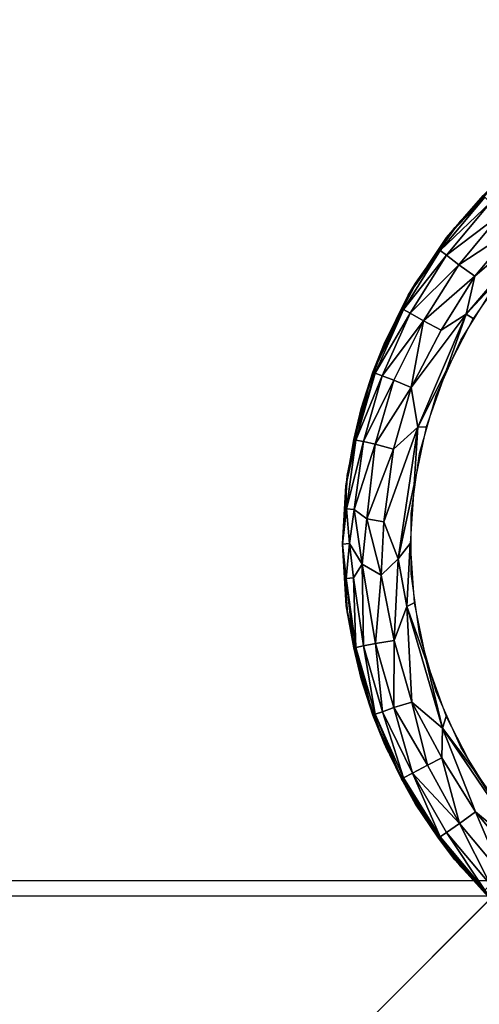
# Model space of a CAD drawing. Units: inches. Extents: x -14.3 to 14.7, y -27 to 27.
# Drawn here: x 11.1 to 11.5, y 24.4 to 25.3 of the extents above; entities that cross this region are included whole.
import ezdxf

# ---------------------------------------------------------------- set-up
doc = ezdxf.new("R2010")
doc.units = ezdxf.units.IN
doc.header["$MEASUREMENT"] = 0
for name, color, linetype in [('SEAT-ARM', 5, 'Continuous'), ('SEAT-BASE', 5, 'Continuous'), ('SEAT-GLIDE', 5, 'Continuous')]:
    doc.layers.add(name, color=color, linetype=linetype)

msp = doc.modelspace()

# ---------------------------------------------------------------- linework, layer by layer
at = {"layer": 'SEAT-ARM'}
msp.add_3dface([(-13.15767, 26.50516, 26.825), (-13.15767, 24.47896, 26.825), (13.24353, 24.47896, 26.825), (13.24353, 26.50516, 26.825)], dxfattribs=at)
for points, invisible_edges in [([(-13.14457, 24.49206, 26.45), (13.23043, 26.49206, 26.45), (13.23043, 24.49206, 26.45)], 1), ([(-13.14457, 26.49206, 26.45), (13.23043, 26.49206, 26.45), (-13.14457, 24.49206, 26.45)], 2), ([(-12.95911, 24.19087, 8.67026), (13.02945, 24.14845, 8.66993), (-12.95922, 25.75724, 8.67033)], 3), ([(-12.95922, 25.75724, 8.67033), (13.02945, 24.14845, 8.66993), (13.04478, 25.7558, 8.67018)], 13), ([(-13.15767, 24.47897, 26.825), (13.24353, 24.47897, 26.825), (-13.14457, 24.49206, 26.45)], 2), ([(-13.14457, 24.49206, 26.45), (13.24353, 24.47897, 26.825), (13.23043, 24.49206, 26.45)], 1), ([(13.24353, 24.47897, 26.825), (-13.69254, 24.0423, 26.825), (-13.15767, 24.47897, 26.825)], 3), ([(13.7784, 24.0423, 26.825), (-13.69254, 24.0423, 26.825), (13.24353, 24.47897, 26.825)], 14)]:
    msp.add_3dface(points, dxfattribs=dict(at, invisible_edges=invisible_edges))
at = {"layer": 'SEAT-BASE'}
for points, invisible_edges in [([(-12.94835, 25.98456, 8.67), (13.03421, 25.98456, 8.67), (-10.20707, 23.24339, 8.67)], 3), ([(-10.20707, 23.24339, 8.67), (13.03421, 25.98456, 8.67), (10.29293, 23.24339, 8.67)], 1), ([(13.03421, 25.98456, 8.67), (13.0342, 0.00212, 8.67), (10.29293, 2.74339, 8.67)], 13), ([(13.03421, 25.98456, 8.67), (10.29293, 2.74339, 8.67), (10.29293, 23.24339, 8.67)], 1), ([(13.03421, 25.98456, 8.67), (10.29293, 23.24339, 8.67), (12.79293, 25.74339, 7.88875)], 14), ([(12.79293, 25.74339, 7.88875), (13.03421, 25.98456, 8.67), (10.29293, 23.24339, 8.67)], 13), ([(11.04293, 23.98832, 7.795), (11.04293, 25.98832, 7.795), (13.04293, 23.98832, 7.795)], 2), ([(13.04293, 23.98832, 7.795), (11.04293, 25.98832, 7.795), (13.04293, 25.98832, 7.795)], 1), ([(-10.20707, 23.24339, 7.795), (12.79293, 25.74339, 7.795), (-12.70707, 25.74339, 7.795)], 1), ([(10.29293, 23.24339, 7.795), (12.79293, 25.74339, 7.795), (-10.20707, 23.24339, 7.795)], 2), ([(10.29293, 23.24339, 7.795), (12.79293, 0.24339, 7.795), (12.79293, 25.74339, 7.795)], 1), ([(12.79293, 25.74339, 7.88875), (10.29293, 23.24339, 8.67), (10.29293, 23.24339, 7.795)], 13), ([(12.79293, 25.74339, 7.88875), (10.29293, 23.24339, 8.67), (10.29293, 23.24339, 7.795)], 13), ([(12.79293, 25.74339, 7.88875), (10.29293, 23.24339, 7.795), (12.79293, 25.74339, 7.795)], 1), ([(10.29293, 23.24339, 7.795), (12.79293, 25.74339, 7.795), (12.79293, 25.74339, 7.88875)], 12), ([(11.04293, 25.60181, 0.42), (11.04293, 23.98832, 0.42), (12.65642, 25.60181, 0.42)], 2), ([(12.65642, 25.60181, 0.42), (11.04293, 23.98832, 0.42), (12.65642, 23.98832, 0.42)], 1)]:
    msp.add_3dface(points, dxfattribs=dict(at, invisible_edges=invisible_edges))
at = {"layer": 'SEAT-GLIDE'}
for points, invisible_edges in [([(11.54177, 25.12227, 0.42), (11.49864, 25.07761, 0.42), (12.2577, 24.63938, 0.42)], 14), ([(11.48678, 25.06332, 0.05809), (11.49434, 25.07241, 0.42), (11.5358, 25.11679, 0.06)], 1), ([(11.49434, 25.07241, 0.42), (11.5358, 25.11679, 0.42), (11.5358, 25.11679, 0.06)], 2), ([(12.2577, 24.63938, 0.42), (11.49864, 25.07761, 0.42), (11.46215, 25.02739, 0.42)], 13), ([(11.45276, 25.01224, 0.0581), (11.49434, 25.07241, 0.42), (11.48678, 25.06332, 0.05809)], 2), ([(12.2577, 24.63938, 0.42), (11.46215, 25.02739, 0.42), (11.433, 24.97257, 0.42)], 13), ([(12.16603, 24.99559), (11.4996, 24.97232), (11.52806, 25.01787)], 13), ([(12.19125, 24.94817), (11.4996, 24.97232), (12.16603, 24.99559)], 3), ([(11.433, 24.97257, 0.42), (11.41177, 24.91423, 0.42), (12.2577, 24.63938, 0.42)], 14), ([(12.19125, 24.94817), (11.47775, 24.92325), (11.4996, 24.97232)], 13), ([(11.41103, 24.91163, 0.06), (11.41103, 24.91163, 0.42), (11.43137, 24.96886, 0.42)], 1), ([(12.20962, 24.8977), (11.47775, 24.92325), (12.19125, 24.94817)], 3), ([(12.20962, 24.8977), (11.46294, 24.87162), (11.47775, 24.92325)], 13), ([(11.3973, 24.84301, 0.05939), (11.39868, 24.85217, 0.42), (11.41103, 24.91163, 0.06)], 1), ([(11.39868, 24.85217, 0.42), (11.41103, 24.91163, 0.42), (11.41103, 24.91163, 0.06)], 2), ([(12.2577, 24.63938, 0.42), (11.41177, 24.91423, 0.42), (11.39886, 24.85351, 0.42)], 13), ([(12.22078, 24.84515), (11.46294, 24.87162), (12.20962, 24.8977)], 3), ([(12.22078, 24.84515), (11.45547, 24.81843), (11.46294, 24.87162)], 13), ([(11.39433, 24.79122, 0.05418), (11.39868, 24.85217, 0.42), (11.3973, 24.84301, 0.05939)], 2), ([(11.39886, 24.85351, 0.42), (11.39453, 24.79157, 0.42), (12.2577, 24.63938, 0.42)], 14), ([(12.22453, 24.79157), (11.45547, 24.81843), (12.22078, 24.84515)], 3), ([(12.22453, 24.79157), (11.45547, 24.76472), (11.45547, 24.81843)], 13), ([(11.3978, 24.73651, 0.05901), (11.39868, 24.73098, 0.42), (11.39453, 24.79157, 0.42)], 1), ([(12.2577, 24.63938, 0.42), (11.39453, 24.79157, 0.42), (11.39886, 24.72964, 0.42)], 13), ([(12.22078, 24.73799), (11.45547, 24.76472), (12.22453, 24.79157)], 3), ([(11.45547, 24.76472), (12.22078, 24.73799), (11.46294, 24.71153)], 3), ([(11.41103, 24.67151, 0.06), (11.41103, 24.67151, 0.42), (11.3978, 24.73651, 0.05901)], 1), ([(11.41103, 24.67151, 0.42), (11.39868, 24.73098, 0.42), (11.3978, 24.73651, 0.05901)], 2), ([(11.46294, 24.71153), (12.22078, 24.73799), (12.20962, 24.68545)], 13), ([(12.2577, 24.63938, 0.42), (11.39886, 24.72964, 0.42), (11.41177, 24.66891, 0.42)], 13), ([(11.46294, 24.71153), (12.20962, 24.68545), (11.47775, 24.6599)], 3), ([(11.47775, 24.6599), (12.20962, 24.68545), (12.19125, 24.63498)], 13), ([(11.43137, 24.61428, 0.06), (11.41103, 24.67151, 0.42), (11.41103, 24.67151, 0.06)], 2), ([(11.41177, 24.66891, 0.42), (11.433, 24.61057, 0.42), (12.2577, 24.63938, 0.42)], 14), ([(11.47775, 24.6599), (12.19125, 24.63498), (11.4996, 24.61083)], 3), ([(12.2577, 24.63938, 0.42), (11.433, 24.61057, 0.42), (12.23244, 24.58266, 0.42)], 3), ([(11.4996, 24.61083), (12.19125, 24.63498), (12.16603, 24.58755)], 13), ([(12.23244, 24.58266, 0.42), (11.433, 24.61057, 0.42), (11.46215, 24.55576, 0.42)], 13), ([(11.4996, 24.61083), (12.16603, 24.58755), (11.52806, 24.56528)], 3), ([(12.23244, 24.58266, 0.42), (11.46215, 24.55576, 0.42), (12.19954, 24.53001, 0.42)], 3), ([(11.49434, 24.51074, 0.06), (11.49434, 24.51074, 0.42), (11.45931, 24.56036, 0.42)], 1), ([(12.19954, 24.53001, 0.42), (11.46215, 24.55576, 0.42), (11.49864, 24.50553, 0.42)], 13), ([(12.19954, 24.53001, 0.42), (11.49864, 24.50553, 0.42), (12.15964, 24.48245, 0.42)], 3), ([(11.5358, 24.46635, 0.42), (11.49434, 24.51074, 0.42), (11.49434, 24.51074, 0.06)], 2), ([(12.15964, 24.48245, 0.42), (11.49864, 24.50553, 0.42), (11.54177, 24.46087, 0.42)], 13)]:
    msp.add_3dface(points, dxfattribs=dict(at, invisible_edges=invisible_edges))
for points in [[(11.51953, 25.1006, 0.05581), (11.48678, 25.06332, 0.05809), (11.5358, 25.11679, 0.06)], [(11.51953, 25.1006, 0.05581), (11.52098, 25.09915, 0.04341), (11.48678, 25.06332, 0.05809)], [(11.48678, 25.06332, 0.05809), (11.52098, 25.09915, 0.04341), (11.48127, 25.05183, 0.04342)], [(11.52585, 25.0944, 0.02812), (11.48127, 25.05183, 0.04342), (11.52098, 25.09915, 0.04341)], [(11.48675, 25.04779, 0.02812), (11.48127, 25.05183, 0.04342), (11.52585, 25.0944, 0.02812)], [(11.53548, 25.08443, 0.0124), (11.48675, 25.04779, 0.02812), (11.52585, 25.0944, 0.02812)], [(11.54088, 25.03454), (11.50444, 24.99523, 0), (11.59174, 25.09747, -0.00001)], [(11.59174, 25.09747, -0.00001), (11.50444, 24.99523, 0), (11.51208, 25.02904, 0.00315)], [(11.59174, 25.09747, -0.00001), (11.51208, 25.02904, 0.00315), (11.54832, 25.0723, 0.00314)], [(11.49768, 25.03927, 0.0124), (11.48675, 25.04779, 0.02812), (11.53548, 25.08443, 0.0124)], [(11.54832, 25.0723, 0.00314), (11.49768, 25.03927, 0.0124), (11.53548, 25.08443, 0.0124)], [(11.45276, 25.01224, 0.0581), (11.45931, 25.02279, 0.42), (11.49434, 25.07241, 0.42)], [(11.51208, 25.02904, 0.00315), (11.49768, 25.03927, 0.0124), (11.54832, 25.0723, 0.00314)], [(11.48678, 25.06332, 0.05809), (11.48127, 25.05183, 0.04342), (11.45276, 25.01224, 0.0581)], [(11.45276, 25.01224, 0.0581), (11.48127, 25.05183, 0.04342), (11.44854, 24.99943, 0.04341)], [(11.48675, 25.04779, 0.02812), (11.44854, 24.99943, 0.04341), (11.48127, 25.05183, 0.04342)], [(11.45453, 24.9962, 0.02812), (11.44854, 24.99943, 0.04341), (11.48675, 25.04779, 0.02812)], [(11.49768, 25.03927, 0.0124), (11.45453, 24.9962, 0.02812), (11.48675, 25.04779, 0.02812)], [(11.46653, 24.98928, 0.0124), (11.45453, 24.9962, 0.02812), (11.49768, 25.03927, 0.0124)], [(11.51208, 25.02904, 0.00315), (11.46653, 24.98928, 0.0124), (11.49768, 25.03927, 0.0124)], [(11.51058, 24.99161), (11.50444, 24.99523, 0), (11.54088, 25.03454)], [(11.43137, 24.96886, 0.06), (11.45931, 25.02279, 0.42), (11.45276, 25.01224, 0.0581)], [(11.43137, 24.96886, 0.06), (11.43137, 24.96886, 0.42), (11.45931, 25.02279, 0.42)], [(11.48222, 24.98116, 0.00315), (11.46653, 24.98928, 0.0124), (11.51208, 25.02904, 0.00315)], [(11.50444, 24.99523, 0), (11.48222, 24.98116, 0.00315), (11.51208, 25.02904, 0.00315)], [(11.45276, 25.01224, 0.0581), (11.44854, 24.99943, 0.04341), (11.42151, 24.94372, 0.05581)], [(11.42151, 24.94372, 0.05581), (11.43137, 24.96886, 0.06), (11.45276, 25.01224, 0.0581)], [(11.42151, 24.94372, 0.05581), (11.44854, 24.99943, 0.04341), (11.42341, 24.943, 0.04341)], [(11.45453, 24.9962, 0.02812), (11.42341, 24.943, 0.04341), (11.44854, 24.99943, 0.04341)], [(11.4298, 24.94062, 0.02812), (11.42341, 24.943, 0.04341), (11.45453, 24.9962, 0.02812)], [(11.46653, 24.98928, 0.0124), (11.4298, 24.94062, 0.02812), (11.45453, 24.9962, 0.02812)], [(11.43989, 24.93685, 0.01529), (11.4298, 24.94062, 0.02812), (11.46653, 24.98928, 0.0124)], [(11.45534, 24.93019, 0.0044), (11.43989, 24.93685, 0.01529), (11.46653, 24.98928, 0.0124)], [(11.50444, 24.99523, 0), (11.46128, 24.89497, 0), (11.45534, 24.93019, 0.0044)], [(11.50444, 24.99523, 0), (11.45534, 24.93019, 0.0044), (11.48222, 24.98116, 0.00315)], [(11.48222, 24.98116, 0.00315), (11.45534, 24.93019, 0.0044), (11.46653, 24.98928, 0.0124)], [(11.48641, 24.94496), (11.46128, 24.89497, 0), (11.50444, 24.99523, 0)], [(11.48641, 24.94496), (11.50444, 24.99523, 0), (11.51058, 24.99161)], [(11.41103, 24.91163, 0.06), (11.43137, 24.96886, 0.42), (11.43137, 24.96886, 0.06)], [(11.42151, 24.94372, 0.05581), (11.41103, 24.91163, 0.06), (11.43137, 24.96886, 0.06)], [(11.42151, 24.94372, 0.05581), (11.42341, 24.943, 0.04341), (11.4044, 24.88406, 0.05581)], [(11.4044, 24.88406, 0.05581), (11.41103, 24.91163, 0.06), (11.42151, 24.94372, 0.05581)], [(11.46881, 24.89545), (11.46128, 24.89497, 0), (11.48641, 24.94496)], [(11.4044, 24.88406, 0.05581), (11.42341, 24.943, 0.04341), (11.40639, 24.88361, 0.04341)], [(11.4298, 24.94062, 0.02812), (11.40639, 24.88361, 0.04341), (11.42341, 24.943, 0.04341)], [(11.41305, 24.88215, 0.02811), (11.40639, 24.88361, 0.04341), (11.4298, 24.94062, 0.02812)], [(11.43989, 24.93685, 0.01529), (11.41305, 24.88215, 0.02811), (11.4298, 24.94062, 0.02812)], [(11.42356, 24.87982, 0.01529), (11.41305, 24.88215, 0.02811), (11.43989, 24.93685, 0.01529)], [(11.45534, 24.93019, 0.0044), (11.42356, 24.87982, 0.01529), (11.43989, 24.93685, 0.01529)], [(11.43979, 24.87537, 0.0044), (11.42356, 24.87982, 0.01529), (11.45534, 24.93019, 0.0044)], [(11.46128, 24.89497, 0), (11.43979, 24.87537, 0.0044), (11.45534, 24.93019, 0.0044)], [(11.4044, 24.88406, 0.05581), (11.3973, 24.84301, 0.05939), (11.41103, 24.91163, 0.06)], [(11.46128, 24.89497, 0), (11.44398, 24.77809, 0.00066), (11.43127, 24.81101, 0.00442)], [(11.43979, 24.87537, 0.0044), (11.46128, 24.89497, 0), (11.43127, 24.81101, 0.00442)], [(11.45812, 24.844), (11.44398, 24.77809, 0.00066), (11.46128, 24.89497, 0)], [(11.45812, 24.844), (11.46128, 24.89497, 0), (11.46881, 24.89545)], [(11.4044, 24.88406, 0.05581), (11.40639, 24.88361, 0.04341), (11.3973, 24.84301, 0.05939)], [(11.3973, 24.84301, 0.05939), (11.40639, 24.88361, 0.04341), (11.39788, 24.8224, 0.04312)], [(11.41305, 24.88215, 0.02811), (11.39788, 24.8224, 0.04312), (11.40639, 24.88361, 0.04341)], [(11.4047, 24.82188, 0.02794), (11.39788, 24.8224, 0.04312), (11.41305, 24.88215, 0.02811)], [(11.42356, 24.87982, 0.01529), (11.4047, 24.82188, 0.02794), (11.41305, 24.88215, 0.02811)], [(11.41602, 24.81365, 0.01401), (11.4047, 24.82188, 0.02794), (11.42356, 24.87982, 0.01529)], [(11.43979, 24.87537, 0.0044), (11.41602, 24.81365, 0.01401), (11.42356, 24.87982, 0.01529)], [(11.43127, 24.81101, 0.00442), (11.41602, 24.81365, 0.01401), (11.43979, 24.87537, 0.0044)], [(11.39453, 24.79157, 0.42), (11.39868, 24.85217, 0.42), (11.39433, 24.79122, 0.05418)], [(11.3973, 24.84301, 0.05939), (11.39788, 24.8224, 0.04312), (11.39433, 24.79122, 0.05418)], [(11.45453, 24.79157), (11.44398, 24.77809, 0.00066), (11.45812, 24.844)], [(11.39433, 24.79122, 0.05418), (11.39788, 24.8224, 0.04312), (11.40078, 24.79157, 0.03305)], [(11.40078, 24.79157, 0.03305), (11.39788, 24.8224, 0.04312), (11.4047, 24.82188, 0.02794)], [(11.40078, 24.79157, 0.03305), (11.4047, 24.82188, 0.02794), (11.41175, 24.77322, 0.0177)], [(11.41175, 24.77322, 0.0177), (11.4047, 24.82188, 0.02794), (11.41602, 24.81365, 0.01401)], [(11.41602, 24.81365, 0.01401), (11.42879, 24.76346, 0.00608), (11.41175, 24.77322, 0.0177)], [(11.43127, 24.81101, 0.00442), (11.42879, 24.76346, 0.00608), (11.41602, 24.81365, 0.01401)], [(11.44398, 24.77809, 0.00066), (11.42879, 24.76346, 0.00608), (11.43127, 24.81101, 0.00442)], [(11.3978, 24.73651, 0.05901), (11.39453, 24.79157, 0.42), (11.39433, 24.79122, 0.05418)], [(11.40078, 24.79157, 0.03305), (11.39767, 24.76068, 0.04389), (11.39433, 24.79122, 0.05418)], [(11.39433, 24.79122, 0.05418), (11.39767, 24.76068, 0.04389), (11.3978, 24.73651, 0.05901)], [(11.40078, 24.79157, 0.03305), (11.4043, 24.76112, 0.02862), (11.39767, 24.76068, 0.04389)], [(11.41175, 24.77322, 0.0177), (11.4043, 24.76112, 0.02862), (11.40078, 24.79157, 0.03305)], [(11.45453, 24.79157), (11.45155, 24.73579, -0.00007), (11.44398, 24.77809, 0.00066)], [(11.45812, 24.73915), (11.45155, 24.73579, -0.00007), (11.45453, 24.79157)], [(11.44026, 24.70553, 0.0044), (11.42879, 24.76346, 0.00608), (11.44398, 24.77809, 0.00066)], [(11.44026, 24.70553, 0.0044), (11.44398, 24.77809, 0.00066), (11.45155, 24.73579, -0.00007)], [(11.41307, 24.70085, 0.02812), (11.4043, 24.76112, 0.02862), (11.41175, 24.77322, 0.0177)], [(11.42363, 24.703, 0.01529), (11.41307, 24.70085, 0.02812), (11.41175, 24.77322, 0.0177)], [(11.42363, 24.703, 0.01529), (11.41175, 24.77322, 0.0177), (11.42879, 24.76346, 0.00608)], [(11.4064, 24.69948, 0.04341), (11.39767, 24.76068, 0.04389), (11.4043, 24.76112, 0.02862)], [(11.4064, 24.69948, 0.04341), (11.4044, 24.69908, 0.05581), (11.39767, 24.76068, 0.04389)], [(11.3978, 24.73651, 0.05901), (11.39767, 24.76068, 0.04389), (11.4044, 24.69908, 0.05581)], [(11.41307, 24.70085, 0.02812), (11.4064, 24.69948, 0.04341), (11.4043, 24.76112, 0.02862)], [(11.44026, 24.70553, 0.0044), (11.42363, 24.703, 0.01529), (11.42879, 24.76346, 0.00608)], [(11.3978, 24.73651, 0.05901), (11.4044, 24.69908, 0.05581), (11.41103, 24.67151, 0.06)], [(11.45612, 24.6508, 0.0044), (11.44026, 24.70553, 0.0044), (11.45155, 24.73579, -0.00007)], [(11.46881, 24.6877), (11.45155, 24.73579, -0.00007), (11.45812, 24.73915)], [(11.46881, 24.6877), (11.48331, 24.62765, 0), (11.45155, 24.73579, -0.00007)], [(11.48331, 24.62765, 0), (11.45612, 24.6508, 0.0044), (11.45155, 24.73579, -0.00007)], [(11.42151, 24.63942, 0.05581), (11.4044, 24.69908, 0.05581), (11.4064, 24.69948, 0.04341)], [(11.41103, 24.67151, 0.06), (11.4044, 24.69908, 0.05581), (11.42151, 24.63942, 0.05581)], [(11.42344, 24.64009, 0.04341), (11.4064, 24.69948, 0.04341), (11.41307, 24.70085, 0.02812)], [(11.42344, 24.64009, 0.04341), (11.42151, 24.63942, 0.05581), (11.4064, 24.69948, 0.04341)], [(11.42986, 24.64238, 0.02811), (11.41307, 24.70085, 0.02812), (11.42363, 24.703, 0.01529)], [(11.42986, 24.64238, 0.02811), (11.42344, 24.64009, 0.04341), (11.41307, 24.70085, 0.02812)], [(11.44, 24.64597, 0.01529), (11.42363, 24.703, 0.01529), (11.44026, 24.70553, 0.0044)], [(11.44, 24.64597, 0.01529), (11.42986, 24.64238, 0.02811), (11.42363, 24.703, 0.01529)], [(11.45612, 24.6508, 0.0044), (11.44, 24.64597, 0.01529), (11.44026, 24.70553, 0.0044)], [(11.48641, 24.63819), (11.48331, 24.62765, 0), (11.46881, 24.6877)], [(11.43137, 24.61428, 0.06), (11.43137, 24.61428, 0.42), (11.41103, 24.67151, 0.42)], [(11.41103, 24.67151, 0.06), (11.42151, 24.63942, 0.05581), (11.43137, 24.61428, 0.06)], [(11.45659, 24.58768, 0.02448), (11.42986, 24.64238, 0.02811), (11.44, 24.64597, 0.01529)], [(11.47005, 24.59481, 0.01012), (11.44, 24.64597, 0.01529), (11.45612, 24.6508, 0.0044)], [(11.47005, 24.59481, 0.01012), (11.45659, 24.58768, 0.02448), (11.44, 24.64597, 0.01529)], [(11.48255, 24.60136, 0.00314), (11.47005, 24.59481, 0.01012), (11.45612, 24.6508, 0.0044)], [(11.48255, 24.60136, 0.00314), (11.45612, 24.6508, 0.0044), (11.48331, 24.62765, 0)], [(11.44675, 24.58273, 0.05581), (11.42151, 24.63942, 0.05581), (11.42344, 24.64009, 0.04341)], [(11.43137, 24.61428, 0.06), (11.42151, 24.63942, 0.05581), (11.44675, 24.58273, 0.05581)], [(11.44857, 24.58366, 0.0434), (11.42344, 24.64009, 0.04341), (11.42986, 24.64238, 0.02811)], [(11.44857, 24.58366, 0.0434), (11.44675, 24.58273, 0.05581), (11.42344, 24.64009, 0.04341)], [(11.45659, 24.58768, 0.02448), (11.44857, 24.58366, 0.0434), (11.42986, 24.64238, 0.02811)], [(11.51058, 24.59153), (11.48331, 24.62765, 0), (11.48641, 24.63819)], [(11.5125, 24.55353, 0.00314), (11.48255, 24.60136, 0.00314), (11.48331, 24.62765, 0)], [(11.51058, 24.59153), (11.56121, 24.51317, -0.00001), (11.48331, 24.62765, 0)], [(11.56121, 24.51317, -0.00001), (11.5125, 24.55353, 0.00314), (11.48331, 24.62765, 0)], [(11.45931, 24.56036, 0.06), (11.45931, 24.56036, 0.42), (11.43137, 24.61428, 0.42)], [(11.45931, 24.56036, 0.06), (11.43137, 24.61428, 0.42), (11.43137, 24.61428, 0.06)], [(11.43137, 24.61428, 0.06), (11.44675, 24.58273, 0.05581), (11.45931, 24.56036, 0.06)], [(11.49833, 24.54299, 0.0124), (11.45659, 24.58768, 0.02448), (11.47005, 24.59481, 0.01012)], [(11.49833, 24.54299, 0.0124), (11.47005, 24.59481, 0.01012), (11.48255, 24.60136, 0.00314)], [(11.5125, 24.55353, 0.00314), (11.49833, 24.54299, 0.0124), (11.48255, 24.60136, 0.00314)], [(11.4813, 24.53127, 0.04342), (11.44857, 24.58366, 0.0434), (11.45659, 24.58768, 0.02448)], [(11.49833, 24.54299, 0.0124), (11.48684, 24.53524, 0.02812), (11.45659, 24.58768, 0.02448)], [(11.48684, 24.53524, 0.02812), (11.4813, 24.53127, 0.04342), (11.45659, 24.58768, 0.02448)], [(11.54088, 24.5486), (11.56121, 24.51317, -0.00001), (11.51058, 24.59153)], [(11.47964, 24.53009, 0.05581), (11.44675, 24.58273, 0.05581), (11.44857, 24.58366, 0.0434)], [(11.45931, 24.56036, 0.06), (11.44675, 24.58273, 0.05581), (11.47964, 24.53009, 0.05581)], [(11.4813, 24.53127, 0.04342), (11.47964, 24.53009, 0.05581), (11.44857, 24.58366, 0.0434)], [(11.49434, 24.51074, 0.06), (11.45931, 24.56036, 0.42), (11.45931, 24.56036, 0.06)], [(11.45931, 24.56036, 0.06), (11.47964, 24.53009, 0.05581), (11.49434, 24.51074, 0.06)], [(11.53625, 24.49793, 0.01239), (11.49833, 24.54299, 0.0124), (11.5125, 24.55353, 0.00314)], [(11.54882, 24.51033, 0.00314), (11.53625, 24.49793, 0.01239), (11.5125, 24.55353, 0.00314)], [(11.54882, 24.51033, 0.00314), (11.5125, 24.55353, 0.00314), (11.56121, 24.51317, -0.00001)], [(11.52595, 24.48865, 0.02812), (11.48684, 24.53524, 0.02812), (11.49833, 24.54299, 0.0124)], [(11.53625, 24.49793, 0.01239), (11.52595, 24.48865, 0.02812), (11.49833, 24.54299, 0.0124)], [(11.52102, 24.48395, 0.04342), (11.4813, 24.53127, 0.04342), (11.48684, 24.53524, 0.02812)], [(11.52595, 24.48865, 0.02812), (11.52102, 24.48395, 0.04342), (11.48684, 24.53524, 0.02812)], [(11.52674, 24.47473, 0.0575), (11.47964, 24.53009, 0.05581), (11.4813, 24.53127, 0.04342)], [(11.49434, 24.51074, 0.06), (11.47964, 24.53009, 0.05581), (11.52674, 24.47473, 0.0575)], [(11.52102, 24.48395, 0.04342), (11.52674, 24.47473, 0.0575), (11.4813, 24.53127, 0.04342)], [(11.52674, 24.47473, 0.0575), (11.5358, 24.46635, 0.42), (11.49434, 24.51074, 0.06)]]:
    msp.add_3dface(points, dxfattribs=at)

doc.saveas('drawing.dxf')
